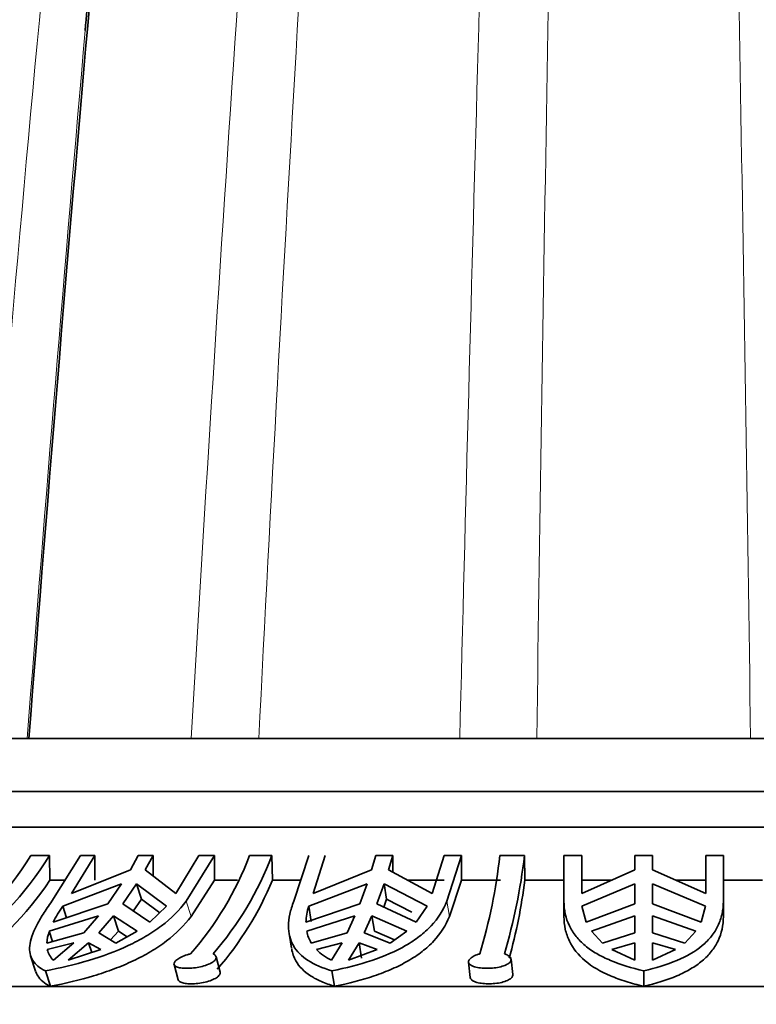
# Model space of a CAD drawing. Units: millimetres. Extents: x 0 to 1643, y 0 to 2123.
# Drawn here: x 918 to 939, y 1412 to 1440 of the extents above; entities that cross this region are included whole.
import ezdxf
from ezdxf import colors
from ezdxf.entities.mleader import LeaderData, LeaderLine
from ezdxf.math import Vec2, Vec3

# ---------------------------------------------------------------- set-up
doc = ezdxf.new("R2010")
doc.units = ezdxf.units.MM
doc.layers.add('DV1_Défaut', color=7, linetype='Continuous')
doc.layers.add('Défaut', color=7, linetype='Continuous')

# ---------------------------------------------------------------- blocks, each defined once
blk = doc.blocks.new('_DOT')
at = {"color": 0}
blk.add_line((0, 0), (-1, 0), dxfattribs=at)
at = {"color": 0, "const_width": 0.333}
blk.add_lwpolyline([(-0.1665, 0, 1), (0.1665, 0, 1)], format="xyb", close=True, dxfattribs=at)
blk = doc.blocks.new('SE')
at = {"layer": 'DV1_Défaut', "color": 7, "linetype": 'Continuous', "lineweight": 35}
for p, q in [((909.986, 1419.975), (961.986, 1419.975)), ((909.986, 1418.475), (961.986, 1418.475)), ((909.986, 1417.475), (961.986, 1417.475)), ((919.216, 1416.67), (918.687, 1416.67)), ((919.216, 1416.67), (919.226, 1415.975)), ((919.282, 1415.385), (920.089, 1416.67)), ((920.489, 1416.67), (919.837, 1415.602)), ((920.489, 1416.67), (920.089, 1416.67)), ((920.489, 1415.975), (920.489, 1416.67)), ((921.72, 1416.67), (921.495, 1416.272)), ((922.14, 1416.67), (921.72, 1416.67)), ((921.916, 1416.272), (922.14, 1416.67)), ((922.14, 1416.67), (922.14, 1416.098)), ((922.781, 1415.602), (923.433, 1416.67)), ((923.875, 1416.67), (923.068, 1415.385)), ((923.875, 1416.67), (923.433, 1416.67)), ((923.875, 1415.975), (923.875, 1416.67)), ((925.493, 1416.67), (924.856, 1416.67)), ((925.493, 1416.67), (925.505, 1415.975)), ((926.109, 1415.385), (926.53, 1416.67)), ((926.998, 1416.67), (926.658, 1415.602)), ((928.421, 1416.67), (928.304, 1416.272)), ((928.901, 1416.67), (928.421, 1416.67)), ((928.784, 1416.272), (928.901, 1416.67)), ((928.901, 1416.67), (928.901, 1416.208)), ((930.017, 1415.602), (930.357, 1416.67)), ((930.847, 1416.67), (930.357, 1416.67)), ((930.847, 1416.67), (930.427, 1415.385)), ((930.847, 1415.975), (930.847, 1416.67)), ((932.62, 1416.67), (931.927, 1416.67)), ((932.62, 1416.67), (932.633, 1415.975)), ((933.736, 1415.385), (933.736, 1416.67)), ((934.236, 1416.67), (933.736, 1416.67)), ((934.236, 1416.67), (934.236, 1415.602)), ((936.236, 1416.67), (935.736, 1416.67)), ((935.736, 1416.67), (935.736, 1416.272)), ((936.236, 1416.272), (936.236, 1416.67)), ((937.736, 1415.602), (937.736, 1416.67)), ((938.236, 1416.67), (937.736, 1416.67)), ((938.236, 1416.67), (938.236, 1415.385)), ((921.495, 1416.272), (919.837, 1415.602)), ((922.781, 1415.602), (921.916, 1416.272)), ((928.304, 1416.272), (926.658, 1415.602)), ((930.017, 1415.602), (928.784, 1416.272)), ((935.736, 1416.272), (934.236, 1415.602)), ((937.736, 1415.602), (936.236, 1416.272)), ((919.649, 1415.975), (919.226, 1415.975)), ((923.208, 1414.954), (923.875, 1415.975)), ((924.522, 1415.975), (923.875, 1415.975)), ((926.301, 1415.975), (925.505, 1415.975)), ((930.357, 1415.975), (929.328, 1415.975)), ((930.5, 1414.954), (930.847, 1415.975)), ((931.94, 1415.975), (930.847, 1415.975)), ((933.736, 1415.975), (932.633, 1415.975)), ((935.07, 1415.975), (934.236, 1415.975)), ((937.736, 1415.975), (936.901, 1415.975)), ((939.339, 1415.975), (938.236, 1415.975)), ((919.586, 1415.245), (921.249, 1415.872)), ((921.249, 1415.872), (920.861, 1415.311)), ((921.282, 1415.311), (921.67, 1415.872)), ((921.67, 1415.872), (921.81, 1415.438)), ((921.67, 1415.872), (922.517, 1415.245)), ((926.532, 1415.245), (928.176, 1415.872)), ((928.176, 1415.872), (927.974, 1415.311)), ((928.454, 1415.311), (928.656, 1415.872)), ((928.656, 1415.872), (928.729, 1415.438)), ((928.656, 1415.872), (929.875, 1415.245)), ((934.243, 1415.245), (935.736, 1415.872)), ((935.736, 1415.872), (935.736, 1415.311)), ((936.236, 1415.872), (937.728, 1415.245)), ((936.236, 1415.311), (936.236, 1415.872)), ((921.81, 1415.438), (921.579, 1415.107)), ((922.325, 1415.06), (921.81, 1415.438)), ((928.729, 1415.438), (928.65, 1415.219)), ((929.439, 1415.076), (928.729, 1415.438)), ((919.314, 1414.788), (920.861, 1415.311)), ((919.693, 1414.916), (919.586, 1415.245)), ((921.282, 1415.311), (922.044, 1414.788)), ((922.044, 1414.788), (922.517, 1415.245)), ((926.453, 1414.788), (927.974, 1415.311)), ((926.604, 1414.815), (926.532, 1415.245)), ((928.454, 1415.311), (929.566, 1414.788)), ((929.566, 1414.788), (929.875, 1415.245)), ((933.736, 1414.954), (933.736, 1415.385)), ((934.243, 1415.245), (934.363, 1414.788)), ((934.363, 1414.788), (935.736, 1415.311)), ((936.236, 1415.311), (937.608, 1414.788)), ((937.608, 1414.788), (937.728, 1415.245)), ((938.236, 1414.954), (938.236, 1415.385)), ((920.596, 1414.97), (919.206, 1414.534)), ((920.596, 1414.97), (920.18, 1414.495)), ((920.601, 1414.495), (921.017, 1414.97)), ((921.156, 1414.54), (921.017, 1414.97)), ((921.687, 1414.534), (921.017, 1414.97)), ((927.836, 1414.97), (926.473, 1414.534)), ((927.836, 1414.97), (927.619, 1414.495)), ((928.099, 1414.495), (928.316, 1414.97)), ((928.388, 1414.54), (928.316, 1414.97)), ((929.303, 1414.534), (928.316, 1414.97)), ((935.736, 1414.97), (934.511, 1414.534)), ((935.736, 1414.97), (935.736, 1414.495)), ((937.461, 1414.534), (936.236, 1414.97)), ((936.236, 1414.495), (936.236, 1414.97)), ((920.18, 1414.495), (919.136, 1414.204)), ((919.206, 1414.534), (919.298, 1414.249)), ((921.088, 1414.204), (920.601, 1414.495)), ((921.156, 1414.54), (920.939, 1414.293)), ((921.088, 1414.204), (921.687, 1414.534)), ((921.156, 1414.54), (921.405, 1414.379)), ((925.975, 1414.477), (926.046, 1414.057)), ((927.619, 1414.495), (926.601, 1414.204)), ((928.827, 1414.204), (928.099, 1414.495)), ((928.388, 1414.54), (928.953, 1414.291)), ((928.827, 1414.204), (929.303, 1414.534)), ((934.511, 1414.534), (934.826, 1414.204)), ((935.736, 1414.495), (934.826, 1414.204)), ((937.146, 1414.204), (936.236, 1414.495)), ((937.146, 1414.204), (937.461, 1414.534)), ((919.151, 1414.019), (919.897, 1414.211)), ((919.897, 1414.211), (919.321, 1413.72)), ((919.741, 1413.72), (920.317, 1414.211)), ((919.741, 1413.72), (920.658, 1414.019)), ((920.317, 1414.211), (920.406, 1413.937)), ((920.317, 1414.211), (920.658, 1414.019)), ((926.746, 1414.019), (927.471, 1414.211)), ((927.471, 1414.211), (927.171, 1413.72)), ((927.651, 1413.72), (927.951, 1414.211)), ((927.651, 1413.72), (928.465, 1414.019)), ((927.951, 1414.211), (928.024, 1413.781)), ((927.951, 1414.211), (928.465, 1414.019)), ((935.09, 1414.019), (935.736, 1414.211)), ((935.09, 1414.019), (935.736, 1413.72)), ((935.736, 1414.211), (935.736, 1413.72)), ((936.236, 1413.72), (936.236, 1414.211)), ((936.236, 1414.211), (936.882, 1414.019)), ((936.236, 1413.72), (936.882, 1414.019)), ((918.679, 1413.845), (918.819, 1413.412)), ((924.03, 1413.385), (923.913, 1413.818)), ((932.289, 1413.313), (932.242, 1413.746)), ((922.729, 1413.599), (922.847, 1413.164)), ((931.043, 1413.665), (931.091, 1413.23)), ((919.238, 1412.982), (919.096, 1413.421)), ((927.258, 1412.982), (927.184, 1413.421)), ((935.986, 1412.982), (935.986, 1413.421)), ((904.986, 1412.975), (966.986, 1412.975))]:
    blk.add_line(p, q, dxfattribs=at)
at = {"layer": 'DV1_Défaut', "color": 7, "linetype": 'Continuous', "lineweight": 18}
for p, q in [((923.208, 1414.954), (923.068, 1415.385)), ((930.5, 1414.954), (930.427, 1415.385))]:
    blk.add_line(p, q, dxfattribs=at)
at = {"layer": 'DV1_Défaut', "color": 7, "linetype": 'Continuous', "lineweight": 35}
for centre, radius, start, end in [((2737.822, 1280.134), 1824.555, 174.252181, 175.604338), ((910.517, 1421.787), 9.64, 305.0946, 327.9396), ((910.974, 1421.855), 9.738, 305.2131, 327.8244), ((916.479, 1419.816), 8.949, 318.6068, 339.4132), ((916.946, 1419.918), 9.143, 318.8324, 339.1907), ((915.851, 1418.509), 16.181, 343.4468, 353.4722), ((915.976, 1418.625), 16.759, 343.6208, 353.2996), ((911.103, 1421.482), 9.814, 305.2466, 325.8621), ((917.234, 1419.377), 8.943, 318.6425, 337.6418), ((916.91, 1417.993), 15.851, 344.5585, 352.6854), ((922.891, 1412.974), 4.011, 145.5004, 153.1027), ((928.189, 1414.724), 1.738, 162.5331, 177.8765), ((920.319, 1414.127), 1.185, 159.9309, 176.2521), ((927.441, 1414.72), 0.985, 190.9123, 211.5567), ((919.728, 1414.149), 0.591, 192.624, 226.4743), ((927.848, 1415.132), 1.566, 225.285, 244.3926)]:
    blk.add_arc(centre, radius, start, end, dxfattribs=at)
for points, knots in [([(923.659, 1501.515), (923.408, 1501.341), (922.91, 1500.95), (922.233, 1499.796), (921.685, 1498.379), (921.228, 1496.86), (920.783, 1495.143), (920.355, 1493.28), (919.932, 1491.259), (919.489, 1488.954), (919.019, 1486.324), (918.511, 1483.271), (917.973, 1479.823), (917.422, 1476.071), (916.877, 1472.144), (916.347, 1468.119), (915.83, 1464.013), (915.371, 1460.214), (914.95, 1456.6), (914.546, 1453.034), (914.097, 1448.931), (913.606, 1444.272), (913.073, 1439.03), (912.509, 1433.241), (911.901, 1426.719), (911.534, 1422.541), (911.309, 1419.975)], [0, 0, 0, 0, 0.03661, 0.083366, 0.129205, 0.173716, 0.214373, 0.250986, 0.289679, 0.32747, 0.367742, 0.410457, 0.455562, 0.500736, 0.544464, 0.586756, 0.627625, 0.66759, 0.695893, 0.728083, 0.764116, 0.803938, 0.847494, 0.894731, 0.94559, 1, 1, 1, 1]), ([(922.977, 1497.075), (922.829, 1496.89), (922.518, 1496.463), (921.998, 1495.329), (921.477, 1493.84), (920.996, 1492.157), (920.555, 1490.371), (920.078, 1488.227), (919.534, 1485.522), (918.895, 1482.017), (918.228, 1478.032), (917.617, 1474.097), (917.098, 1470.557), (916.701, 1467.75), (916.408, 1465.604), (916.2, 1464.05), (916.039, 1462.837), (915.853, 1461.41), (915.602, 1459.464), (915.279, 1456.903), (914.881, 1453.651), (914.417, 1449.75), (913.892, 1445.174), (913.309, 1439.89), (912.678, 1433.931), (911.986, 1427.104), (911.567, 1422.696), (911.309, 1419.975)], [0, 0, 0, 0, 0.037889, 0.088007, 0.134829, 0.17844, 0.218929, 0.256411, 0.311605, 0.367829, 0.425037, 0.48279, 0.521206, 0.553614, 0.580095, 0.592956, 0.60444, 0.619293, 0.638442, 0.665368, 0.697723, 0.73542, 0.778356, 0.826406, 0.879454, 0.93737, 1, 1, 1, 1]), ([(923.669, 1492.265), (923.495, 1491.839), (923.166, 1490.995), (922.629, 1488.998), (922.096, 1486.619), (921.523, 1483.723), (920.886, 1480.119), (920.178, 1475.648), (919.554, 1471.365), (919.025, 1467.513), (918.594, 1464.246), (918.165, 1460.863), (917.736, 1457.362), (917.31, 1453.773), (916.862, 1449.882), (916.371, 1445.468), (915.867, 1440.766), (915.363, 1435.892), (914.875, 1431.018), (914.348, 1425.569), (914.028, 1422.1), (913.833, 1419.975)], [0, 0, 0, 0, 0.056972, 0.121926, 0.183022, 0.240553, 0.314945, 0.387629, 0.458641, 0.500553, 0.541985, 0.582929, 0.623389, 0.663942, 0.703471, 0.749894, 0.802993, 0.847064, 0.894665, 0.945687, 1, 1, 1, 1]), ([(920.22, 1439.948), (920.255, 1440.354), (920.291, 1440.759), (920.939, 1448.097), (921.578, 1454.806), (922.286, 1461.596), (922.357, 1462.264), (922.427, 1462.924)], [0, 0, 0, 0, 0.049904, 0.049904, 0.905559, 0.905559, 1, 1, 1, 1]), ([(919.096, 1413.421), (918.932, 1413.499), (918.814, 1413.594), (918.666, 1413.83), (918.639, 1413.968), (918.675, 1414.291), (918.739, 1414.48), (918.897, 1414.794), (918.96, 1414.903), (919.106, 1415.135), (919.19, 1415.258), (919.282, 1415.385)], [0, 0, 0, 0, 0.25, 0.25, 0.5, 0.5, 0.75, 0.75, 0.875, 0.875, 1, 1, 1, 1]), ([(923.068, 1415.385), (922.885, 1415.134), (922.648, 1414.898), (922.237, 1414.585), (922.09, 1414.486), (921.775, 1414.3), (921.607, 1414.212), (921.086, 1413.968), (920.714, 1413.831), (919.922, 1413.595), (919.512, 1413.499), (919.096, 1413.421)], [0, 0, 0, 0, 0.25, 0.25, 0.375, 0.375, 0.5, 0.5, 0.75, 0.75, 1, 1, 1, 1]), ([(927.184, 1413.421), (926.92, 1413.499), (926.695, 1413.594), (926.327, 1413.83), (926.189, 1413.968), (926.004, 1414.291), (925.958, 1414.48), (925.961, 1414.794), (925.974, 1414.904), (926.024, 1415.135), (926.061, 1415.258), (926.109, 1415.385)], [0, 0, 0, 0, 0.25, 0.25, 0.5, 0.5, 0.75, 0.75, 0.875, 0.875, 1, 1, 1, 1]), ([(930.427, 1415.385), (930.331, 1415.134), (930.181, 1414.898), (929.888, 1414.585), (929.779, 1414.486), (929.537, 1414.3), (929.404, 1414.212), (928.98, 1413.968), (928.663, 1413.831), (927.959, 1413.595), (927.582, 1413.5), (927.184, 1413.421)], [0, 0, 0, 0, 0.25, 0.25, 0.375, 0.375, 0.5, 0.5, 0.75, 0.75, 1, 1, 1, 1]), ([(935.986, 1413.421), (935.638, 1413.5), (935.327, 1413.595), (934.911, 1413.771), (934.78, 1413.835), (934.54, 1413.975), (934.432, 1414.05), (934.238, 1414.212), (934.151, 1414.299), (934.002, 1414.485), (933.938, 1414.585), (933.786, 1414.902), (933.736, 1415.132), (933.736, 1415.385)], [0, 0, 0, 0, 0.25, 0.25, 0.375, 0.375, 0.5, 0.5, 0.625, 0.625, 0.75, 0.75, 1, 1, 1, 1]), ([(938.236, 1415.385), (938.236, 1415.259), (938.223, 1415.137), (938.172, 1414.904), (938.134, 1414.794), (938.034, 1414.585), (937.971, 1414.487), (937.822, 1414.3), (937.734, 1414.212), (937.441, 1413.969), (937.205, 1413.831), (936.646, 1413.595), (936.333, 1413.5), (935.986, 1413.421)], [0, 0, 0, 0, 0.125, 0.125, 0.25, 0.25, 0.375, 0.375, 0.5, 0.5, 0.75, 0.75, 1, 1, 1, 1]), ([(919.238, 1412.982), (919.657, 1413.063), (920.063, 1413.16), (920.653, 1413.338), (920.847, 1413.403), (921.222, 1413.544), (921.402, 1413.62), (921.748, 1413.782), (921.913, 1413.869), (922.227, 1414.056), (922.377, 1414.157), (922.792, 1414.472), (923.023, 1414.702), (923.208, 1414.954)], [0, 0, 0, 0, 0.25, 0.25, 0.375, 0.375, 0.5, 0.5, 0.625, 0.625, 0.75, 0.75, 1, 1, 1, 1]), ([(927.258, 1412.982), (927.658, 1413.063), (928.032, 1413.16), (928.556, 1413.338), (928.725, 1413.403), (929.046, 1413.544), (929.196, 1413.62), (929.477, 1413.782), (929.608, 1413.869), (929.85, 1414.056), (929.962, 1414.157), (930.257, 1414.472), (930.403, 1414.702), (930.5, 1414.954)], [0, 0, 0, 0, 0.25, 0.25, 0.375, 0.375, 0.5, 0.5, 0.625, 0.625, 0.75, 0.75, 1, 1, 1, 1]), ([(933.736, 1414.954), (933.736, 1414.829), (933.748, 1414.709), (933.799, 1414.477), (933.838, 1414.365), (933.989, 1414.051), (934.137, 1413.866), (934.531, 1413.537), (934.768, 1413.399), (935.184, 1413.221), (935.333, 1413.166), (935.647, 1413.067), (935.813, 1413.023), (935.986, 1412.982)], [0, 0, 0, 0, 0.125, 0.125, 0.25, 0.25, 0.5, 0.5, 0.75, 0.75, 0.875, 0.875, 1, 1, 1, 1]), ([(935.986, 1412.982), (936.333, 1413.063), (936.645, 1413.16), (937.061, 1413.338), (937.192, 1413.403), (937.431, 1413.544), (937.54, 1413.62), (937.734, 1413.782), (937.821, 1413.869), (937.97, 1414.056), (938.034, 1414.157), (938.186, 1414.472), (938.236, 1414.702), (938.236, 1414.954)], [0, 0, 0, 0, 0.25, 0.25, 0.375, 0.375, 0.5, 0.5, 0.625, 0.625, 0.75, 0.75, 1, 1, 1, 1]), ([(926.049, 1414.038), (926.07, 1413.917), (926.109, 1413.805), (926.261, 1413.537), (926.399, 1413.399), (926.672, 1413.221), (926.776, 1413.166), (927.002, 1413.067), (927.125, 1413.023), (927.258, 1412.982)], [0, 0, 0, 0, 0.239514, 0.239514, 0.619757, 0.619757, 0.809879, 0.809879, 1, 1, 1, 1]), ([(923.192, 1413.899), (923.161, 1413.891), (923.13, 1413.882), (923.1, 1413.873), (923.039, 1413.853), (922.981, 1413.83), (922.932, 1413.806), (922.882, 1413.782), (922.839, 1413.756), (922.806, 1413.73), (922.773, 1413.705), (922.749, 1413.678), (922.737, 1413.654), (922.725, 1413.63), (922.724, 1413.606), (922.734, 1413.586), (922.744, 1413.566), (922.767, 1413.548), (922.799, 1413.533), (922.831, 1413.519), (922.873, 1413.508), (922.923, 1413.501), (922.972, 1413.494), (923.03, 1413.49), (923.091, 1413.49), (923.151, 1413.491), (923.216, 1413.495), (923.281, 1413.502), (923.346, 1413.51), (923.413, 1413.521), (923.476, 1413.535), (923.54, 1413.549), (923.602, 1413.567), (923.657, 1413.587), (923.712, 1413.607), (923.762, 1413.631), (923.802, 1413.655), (923.842, 1413.68), (923.873, 1413.706), (923.892, 1413.732), (923.911, 1413.758), (923.919, 1413.785), (923.915, 1413.809), (923.911, 1413.833), (923.895, 1413.856), (923.869, 1413.876), (923.858, 1413.884), (923.844, 1413.892), (923.829, 1413.899)], [0, 0, 0, 0, 0.032271, 0.032271, 0.032271, 0.098844, 0.098844, 0.098844, 0.165873, 0.165873, 0.165873, 0.233492, 0.233492, 0.233492, 0.301587, 0.301587, 0.301587, 0.369607, 0.369607, 0.369607, 0.436758, 0.436758, 0.436758, 0.502641, 0.502641, 0.502641, 0.567729, 0.567729, 0.567729, 0.633087, 0.633087, 0.633087, 0.699609, 0.699609, 0.699609, 0.767419, 0.767419, 0.767419, 0.83582, 0.83582, 0.83582, 0.903877, 0.903877, 0.903877, 0.971095, 0.971095, 0.971095, 1, 1, 1, 1]), ([(931.362, 1413.899), (931.332, 1413.891), (931.304, 1413.882), (931.278, 1413.872), (931.225, 1413.853), (931.179, 1413.83), (931.142, 1413.806), (931.105, 1413.782), (931.077, 1413.756), (931.061, 1413.73), (931.045, 1413.704), (931.039, 1413.678), (931.045, 1413.654), (931.051, 1413.629), (931.069, 1413.606), (931.098, 1413.586), (931.126, 1413.565), (931.166, 1413.547), (931.214, 1413.533), (931.261, 1413.519), (931.317, 1413.508), (931.378, 1413.5), (931.437, 1413.493), (931.503, 1413.49), (931.569, 1413.49), (931.634, 1413.491), (931.702, 1413.495), (931.766, 1413.502), (931.83, 1413.51), (931.893, 1413.521), (931.949, 1413.535), (932.007, 1413.55), (932.059, 1413.567), (932.101, 1413.587), (932.145, 1413.608), (932.18, 1413.631), (932.204, 1413.655), (932.228, 1413.68), (932.241, 1413.706), (932.242, 1413.733), (932.243, 1413.759), (932.232, 1413.785), (932.21, 1413.81), (932.196, 1413.825), (932.177, 1413.84), (932.155, 1413.854), (932.127, 1413.871), (932.093, 1413.886), (932.055, 1413.899)], [0, 0, 0, 0, 0.032729, 0.032729, 0.032729, 0.099316, 0.099316, 0.099316, 0.166359, 0.166359, 0.166359, 0.233994, 0.233994, 0.233994, 0.302103, 0.302103, 0.302103, 0.370131, 0.370131, 0.370131, 0.437285, 0.437285, 0.437285, 0.503172, 0.503172, 0.503172, 0.568269, 0.568269, 0.568269, 0.633643, 0.633643, 0.633643, 0.700186, 0.700186, 0.700186, 0.768015, 0.768015, 0.768015, 0.836429, 0.836429, 0.836429, 0.904492, 0.904492, 0.904492, 0.947461, 0.947461, 0.947461, 1, 1, 1, 1]), ([(918.822, 1413.404), (918.836, 1413.36), (918.855, 1413.319), (918.952, 1413.162), (919.072, 1413.063), (919.238, 1412.982)], [0, 0, 0, 0, 0.2474476, 0.2474476, 1, 1, 1, 1]), ([(924.031, 1413.384), (924.033, 1413.376), (924.034, 1413.368), (924.033, 1413.36), (924.032, 1413.335), (924.02, 1413.309), (923.997, 1413.283), (923.974, 1413.257), (923.94, 1413.231), (923.897, 1413.207), (923.854, 1413.183), (923.802, 1413.16), (923.744, 1413.14), (923.685, 1413.121), (923.62, 1413.103), (923.553, 1413.09), (923.487, 1413.076), (923.417, 1413.066), (923.35, 1413.06), (923.285, 1413.054), (923.22, 1413.052), (923.161, 1413.054), (923.103, 1413.056), (923.05, 1413.061), (923.005, 1413.07), (922.961, 1413.079), (922.924, 1413.092), (922.897, 1413.107), (922.87, 1413.123), (922.853, 1413.142), (922.847, 1413.163), (922.847, 1413.163), (922.847, 1413.163), (922.847, 1413.164)], [0, 0, 0, 0, 0.035254, 0.035254, 0.035254, 0.142049, 0.142049, 0.142049, 0.249975, 0.249975, 0.249975, 0.359119, 0.359119, 0.359119, 0.468686, 0.468686, 0.468686, 0.577222, 0.577222, 0.577222, 0.683713, 0.683713, 0.683713, 0.788553, 0.788553, 0.788553, 0.893261, 0.893261, 0.893261, 0.999319, 0.999319, 0.999319, 1, 1, 1, 1]), ([(932.289, 1413.312), (932.29, 1413.299), (932.289, 1413.286), (932.285, 1413.273), (932.276, 1413.247), (932.256, 1413.221), (932.225, 1413.198), (932.195, 1413.174), (932.153, 1413.152), (932.104, 1413.133), (932.055, 1413.113), (931.996, 1413.097), (931.934, 1413.085), (931.872, 1413.072), (931.804, 1413.063), (931.736, 1413.058), (931.67, 1413.053), (931.601, 1413.052), (931.537, 1413.055), (931.473, 1413.057), (931.411, 1413.064), (931.357, 1413.074), (931.302, 1413.084), (931.253, 1413.097), (931.213, 1413.114), (931.173, 1413.13), (931.141, 1413.15), (931.121, 1413.172), (931.103, 1413.19), (931.093, 1413.21), (931.091, 1413.231)], [0, 0, 0, 0, 0.054269, 0.054269, 0.054269, 0.162273, 0.162273, 0.162273, 0.271444, 0.271444, 0.271444, 0.380867, 0.380867, 0.380867, 0.489071, 0.489071, 0.489071, 0.595196, 0.595196, 0.595196, 0.699827, 0.699827, 0.699827, 0.804552, 0.804552, 0.804552, 0.910759, 0.910759, 0.910759, 1, 1, 1, 1])]:
    blk.add_open_spline(points, degree=3, knots=knots, dxfattribs=at)
at = {"layer": 'DV1_Défaut', "color": 7, "linetype": 'Continuous', "lineweight": 18}
for points, knots in [([(913.392, 1419.975), (914.095, 1427.885), (914.859, 1435.777), (916.449, 1450.869), (917.279, 1458.071), (918.935, 1471.05), (919.764, 1476.823), (921.335, 1486.186), (922.08, 1489.767), (923.15, 1493.303), (923.528, 1494.11), (923.864, 1494.33)], [0, 0, 0, 0, 0.216269, 0.216269, 0.432537, 0.432537, 0.648806, 0.648806, 0.865075, 0.865075, 1, 1, 1, 1]), ([(917.165, 1419.975), (917.751, 1427.221), (918.388, 1434.521), (919.712, 1448.618), (920.404, 1455.42), (921.242, 1462.942), (921.391, 1464.249), (921.54, 1465.524)], [0, 0, 0, 0, 0.45126, 0.45126, 0.90252, 0.90252, 1, 1, 1, 1]), ([(923.209, 1419.975), (923.606, 1426.715), (924.039, 1433.563), (924.924, 1446.699), (925.379, 1453.003), (925.833, 1458.808)], [0, 0, 0, 0, 0.507691, 0.507691, 1, 1, 1, 1]), ([(925.12, 1419.975), (925.458, 1426.615), (925.826, 1433.373), (926.574, 1446.269), (926.955, 1452.424), (927.335, 1458.114)], [0, 0, 0, 0, 0.511351, 0.511351, 1, 1, 1, 1]), ([(930.794, 1419.975), (930.955, 1426.428), (931.131, 1433.018), (931.485, 1445.515), (931.663, 1451.442), (931.841, 1456.953)], [0, 0, 0, 0, 0.516414, 0.516414, 1, 1, 1, 1]), ([(932.967, 1419.975), (933.061, 1426.393), (933.163, 1432.952), (933.369, 1445.381), (933.472, 1451.272), (933.575, 1456.754)], [0, 0, 0, 0, 0.517127, 0.517127, 1, 1, 1, 1]), ([(939.005, 1419.975), (938.911, 1426.393), (938.809, 1432.952), (938.603, 1445.381), (938.5, 1451.271), (938.397, 1456.753)], [0, 0, 0, 0, 0.517142, 0.517142, 1, 1, 1, 1])]:
    blk.add_open_spline(points, degree=3, knots=knots, dxfattribs=at)
blk.add_open_spline([(918.584, 1419.975), (919.094, 1426.654), (919.646, 1433.395), (920.22, 1439.948)], degree=3, dxfattribs=at)

msp = doc.modelspace()

# ---------------------------------------------------------------- block references
at = {"layer": 'Défaut'}
msp.add_blockref('SE', (0, 0), dxfattribs=at)

# ---------------------------------------------------------------- leaders
at = {"layer": 'Défaut', "color": 7, "linetype": 'Continuous', "lineweight": 18}
ml = msp.add_multileader_mtext('Standard', dxfattribs=at)
ml.set_content('{\\pxsm0.9;\\fSolid Edge ISO|b1||i0||c0|p34;\\W1.;28/11/2016\\P}', color=256)
ml.set_leader_properties()
ml.set_arrow_properties(name='DOT')
ml.build(insert=Vec2(0, 0))
ml.multileader.update_dxf_attribs({"leader_type": 0, "dogleg_length": 0, "arrow_head_size": 12})
ctx = ml.context
ctx.base_point, ctx.char_height, ctx.arrow_head_size, ctx.landing_gap_size = Vec3(1250.006, 2115.788), 12, 12, 4.2
notes = []
notes.append((ctx, [(0, (0, 0, 0), (0, 0), (1, 0), 1, [])]))
ctx.mtext.insert = Vec3(1252.006, 2121.908)
for ctx, leaders in notes:
    for number, flags, end, landing, length, lines in leaders:
        leader = LeaderData()
        leader.index, (leader.has_last_leader_line, leader.has_dogleg_vector, leader.attachment_direction) = number, flags
        leader.last_leader_point, leader.dogleg_vector, leader.dogleg_length = Vec3(end), Vec3(landing), length
        for number, points, colour, breaks in lines:
            line = LeaderLine()
            line.index, line.vertices, line.color, line.breaks = number, Vec3.list(points), colors.encode_raw_color(colour), breaks
            leader.lines.append(line)
        ctx.leaders.append(leader)

doc.saveas('drawing.dxf')
